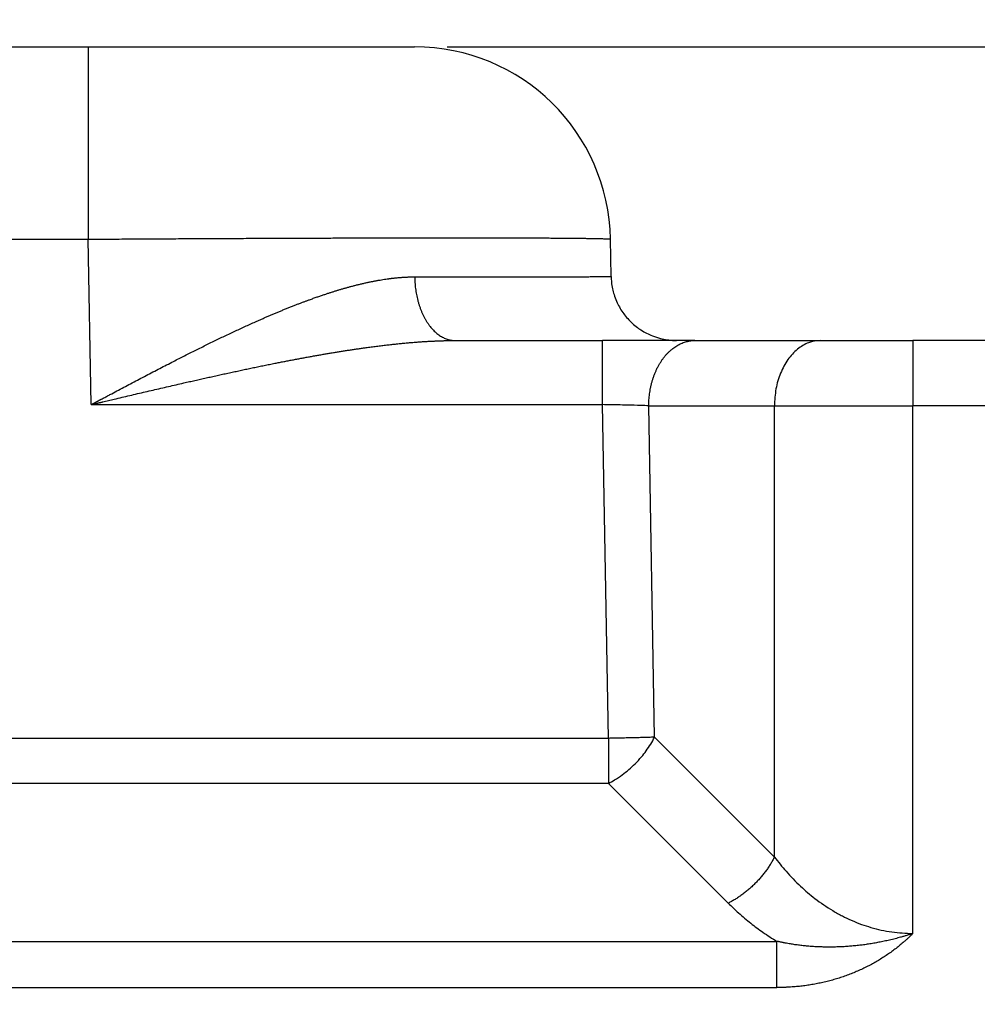
# Model space of a CAD drawing. Units: millimetres. Extents: x -617 to -320, y 0 to 210.
# Drawn here: x -375 to -361, y 142 to 157 of the extents above; entities that cross this region are included whole.
import ezdxf

# ---------------------------------------------------------------- set-up
doc = ezdxf.new("R2010")
doc.units = ezdxf.units.MM
doc.layers.add('1', color=7, linetype='Continuous')
doc.styles.add('CONVERTER_13', font='simplex.shx', dxfattribs={"width": 0.95})
doc.dimstyles.new('ME10_DIM_11', dxfattribs={"dimtxt": 3, "dimasz": 3, "dimexe": 1, "dimexo": 0.5, "dimgap": 2, "dimtad": 1, "dimdsep": 46, "dimtxsty": 'CONVERTER_13', "dimsah": 1, "dimcen": 0.09, "dimclrd": 2, "dimclre": 2, "dimclrt": 4, "dimadec": 0, "dimazin": 0, "dimtfac": 1, "dimtdec": 4, "dimtix": 1, "dimtmove": 0, "dimatfit": 3, "dimfxl": 1, "dimtolj": 1, "dimtzin": 0, "dimarcsym": 0})
doc.dimstyles.new('ME10_DIM_12', dxfattribs={"dimtxt": 3, "dimasz": 3, "dimexe": 1, "dimexo": 0.5, "dimgap": 2, "dimtad": 1, "dimdsep": 46, "dimtxsty": 'CONVERTER_13', "dimsah": 1, "dimcen": 0.09, "dimclrd": 2, "dimclre": 2, "dimclrt": 4, "dimadec": 0, "dimazin": 0, "dimtfac": 1, "dimtdec": 4, "dimtix": 1, "dimtmove": 0, "dimatfit": 3, "dimfxl": 1, "dimtolj": 1, "dimtzin": 0, "dimarcsym": 0})

# ---------------------------------------------------------------- blocks, each defined once
blk = doc.blocks.new('*D4')
at = {"layer": '1', "color": 2, "linetype": 'Continuous'}
for p, q in [((-368.8900975035572, 156.3000000000003), (-334, 156.3000000000003)), ((-335, 156.3000000000003), (-335, 131.0000000000003)), ((-367.3999999999996, 131.0000000000003), (-334, 131.0000000000003))]:
    blk.add_line(p, q, dxfattribs=at)
at = {"layer": '1', "color": 2}
for points in [[(-334.6050425072378, 153.3000000000003), (-335.3949574927622, 153.3000000000003), (-335, 156.3000000000003)], [(-335.3949574927622, 134.0000000000003), (-334.6050425072378, 134.0000000000003), (-335, 131.0000000000003)]]:
    blk.add_solid(points, dxfattribs=at)
at = {"layer": '1', "color": 4, "insert": (-337.3, 139.5250000000003), "char_height": 3, "attachment_point": 7, "rotation": 90, "line_spacing_factor": 0.60024009603842, "style": 'CONVERTER_13'}
blk.add_mtext('25,3', dxfattribs=at)
blk = doc.blocks.new('*D5')
at = {"layer": '1', "color": 2, "linetype": 'Continuous'}
for p, q in [((-537.4999999999998, 151.3000000000002), (-537.4999999999998, 167.3000000000002)), ((-344.9999999999996, 151.3000000000002), (-344.9999999999996, 167.3000000000002)), ((-537.4999999999998, 166.3000000000002), (-344.9999999999996, 166.3000000000002))]:
    blk.add_line(p, q, dxfattribs=at)
at = {"layer": '1', "color": 2}
for points in [[(-534.4999999999998, 166.6949574927624), (-534.4999999999998, 165.905042507238), (-537.4999999999998, 166.3000000000002)], [(-347.9999999999996, 165.905042507238), (-347.9999999999996, 166.6949574927624), (-344.9999999999996, 166.3000000000002)]]:
    blk.add_solid(points, dxfattribs=at)
at = {"layer": '1', "color": 4, "insert": (-446.2749999999997, 168.6000000000002), "char_height": 3, "attachment_point": 7, "rotation": 0.00013888888888888892, "line_spacing_factor": 0.60024009603842, "style": 'CONVERTER_13'}
blk.add_mtext('192,5', dxfattribs=at)

msp = doc.modelspace()

# ---------------------------------------------------------------- linework, layer by layer
at = {"color": 7, "linetype": 'Continuous'}
for p, q in [((-421.7499999999996, 156.3000000000002), (-374.3893359793392, 156.3000000000002)), ((-374.3893359793392, 156.3000000000002), (-369.3900975035572, 156.3000000000002)), ((-366.380608354074, 152.7825475935629), (-366.390554418088, 153.3523572193121)), ((-365.0958505360291, 151.8000000000002), (-365.3807606589176, 151.8000000000002)), ((-365.0958505360291, 151.8000000000002), (-363.1715728752538, 151.8000000000002)), ((-363.1715728752538, 151.8000000000002), (-361.7573593128805, 151.8000000000002)), ((-351.9999999999996, 151.8000000000002), (-361.7573593128805, 151.8000000000002))]:
    msp.add_line(p, q, dxfattribs=at)
at = {"color": 2, "linetype": 'Continuous'}
for p, q in [((-437.9370704543949, 153.3523572193121), (-374.3893359793392, 153.3523572193121)), ((-374.3450890512436, 150.8174524064376), (-374.3893359793392, 153.3523572193121)), ((-368.7657470125473, 151.8000000000002), (-366.5106733641774, 151.8000000000002)), ((-365.3807606589176, 151.8000000000002), (-366.5106733641774, 151.8000000000002)), ((-361.7573593128805, 151.8000000000002), (-361.7573593128805, 150.8000000000002)), ((-374.3450890512436, 150.8174524064376), (-366.5106733641774, 150.8174524064376)), ((-366.4214171042131, 145.7039646977763), (-366.5106733641774, 150.8174524064376)), ((-365.7143103230264, 145.7214171042136), (-365.8029573172157, 150.8000000000002)), ((-365.8029573172157, 150.8000000000002), (-363.87867965644, 150.8000000000002)), ((-363.87867965644, 150.8000000000002), (-361.7573593128805, 150.8000000000002)), ((-363.87867965644, 143.8857864376271), (-363.87867965644, 150.8000000000002)), ((-361.7573593128805, 142.7142135975124), (-361.7573593128805, 150.8000000000002)), ((-351.9999999999996, 150.8000000000002), (-361.7573593128805, 150.8000000000002)), ((-366.4214171042131, 145.7039646977763), (-430.3530885001032, 145.7039646977832)), ((-365.7143103230264, 145.7214171042136), (-363.87867965644, 143.8857864376271)), ((-366.4214171042131, 145.0143103230269), (-430.3530886831863, 145.0143103230269)), ((-366.4214171042131, 145.0143103230269), (-364.5857864376267, 143.1786796564406)), ((-432.305728040034, 142.5928932188137), (-363.8413809397416, 142.5928932188137)), ((-432.305728040034, 141.8857864376271), (-363.8413809397416, 141.8857864376271))]:
    msp.add_line(p, q, dxfattribs=at)
at = {"color": 7, "linetype": 'Continuous'}
for centre, radius, start, end in [((-369.3900975035572, 153.3000000000002), 2.999999999999983, 1.00000000000069, 90), ((-365.3807606589176, 152.800000000007), 1.000000000000132, 181.0000000003909, 181.3031977413766)]:
    msp.add_arc(centre, radius, start, end, dxfattribs=at)
at = {"color": 2, "linetype": 'Continuous'}
for points, knots in [([(-374.3893359793392, 156.3000000000002), (-374.3893359793393, 156.2655958749214), (-374.3893359793395, 156.1967876247635), (-374.3893359793395, 156.0360344629045), (-374.38933597934, 155.7836890371379), (-374.3893359793401, 155.4108118729404), (-374.3893359793402, 154.9522907833785), (-374.3893359793398, 154.441645128637), (-374.3893359793396, 153.9007829494296), (-374.3893359793393, 153.5375096072878), (-374.3893359793392, 153.3523572193121)], [0, 0, 0, 0, 0.1032123752366942, 0.2064247504733601, 0.4822594855769751, 0.860248652536626, 1.325056243065887, 1.857822754262628, 2.392185616761026, 2.947642780688113, 2.947642780688113, 2.947642780688113, 2.947642780688113]), ([(-374.3893359793392, 153.3523572193121), (-374.2750240361902, 153.3531021268599), (-374.0466149213433, 153.3545905566153), (-373.7088078956652, 153.3566293689201), (-373.3765827910821, 153.3585784333048), (-373.0505289781419, 153.3603926619487), (-372.7268878337547, 153.3621061886125), (-372.4060709708619, 153.363713767563), (-372.0884900271199, 153.3652141089624), (-371.7893264675706, 153.3665394479102), (-371.508771107478, 153.3677035774487), (-371.2469568644733, 153.3687203799065), (-370.9891888589019, 153.369651035008), (-370.7357050600892, 153.3704947544117), (-370.4867434373795, 153.3712507527398), (-370.2425419601469, 153.371918244072), (-370.013039102107, 153.3724729997321), (-369.7981631602682, 153.3729256640719), (-369.5978082653482, 153.3732872600609), (-369.4021338556316, 153.3735786789537), (-369.2112754205497, 153.3737997942381), (-369.0253684495427, 153.373950481162), (-368.84454843198, 153.3740306166005), (-368.6689508572655, 153.3740400774537), (-368.5047640265655, 153.3739809290144), (-368.3518029650565, 153.3738618052291), (-368.2098616627997, 153.3736919169878), (-368.0726602809328, 153.3734665233923), (-367.9402712270754, 153.373185828422), (-367.8127669087765, 153.3728500395733), (-367.6902197334642, 153.3724593667372), (-367.5727021083421, 153.3720140246441), (-367.4602864405779, 153.3715142289606), (-367.3563837979002, 153.3709774620745), (-367.260770007569, 153.3704111040595), (-367.1732077376148, 153.3698235656255), (-367.0901079289333, 153.3691937719373), (-367.0115035682071, 153.3685221030447), (-366.9374276412057, 153.3678089526224), (-366.8679131330657, 153.3670547278538), (-366.8029930253981, 153.3662598610343), (-366.7427003032622, 153.3654248005476), (-366.6870679273599, 153.364550082465), (-366.6366321209566, 153.3636451870202), (-366.5913370988047, 153.3627138713265), (-366.5511200625126, 153.3617597026862), (-366.5154053206239, 153.360775982946), (-366.4842078967624, 153.3597510233185), (-366.4575223957432, 153.3587261467746), (-366.4354022606865, 153.3575913504041), (-366.4173248565019, 153.356641918678), (-366.4039894502984, 153.355065998252), (-366.3950129849945, 153.3547421820892), (-366.3914997985553, 153.3528629138196), (-366.390554418088, 153.3523572193121)], [0, 0, 0, 0, 0.3429431057721154, 0.6852418837940579, 1.013439508035046, 1.339635567278967, 1.663418448319441, 1.984376538415096, 2.302098225501746, 2.616171898422971, 2.881876010474928, 3.143771541990492, 3.401620541253743, 3.655185057377898, 3.904227140474715, 4.148508841848324, 4.387792214220869, 4.592737713710301, 4.793138088576241, 4.988857868303185, 5.179761583695434, 5.365713767101671, 5.546578952679556, 5.722221676714699, 5.892506478000636, 6.039139461329218, 6.181104988056946, 6.31833067651983, 6.450744147782791, 6.578273026149247, 6.700844939788925, 6.818387521520178, 6.930828409794346, 7.038095249949277, 7.130099578531735, 7.217674786403424, 7.300787943401529, 7.379406129347297, 7.453496436648208, 7.523025973800094, 7.587961870193407, 7.648271282849201, 7.703921406099782, 7.754879485902281, 7.799602991411441, 7.839834740825161, 7.87556515666941, 7.906784879918347, 7.933484919057391, 7.955656952285819, 7.973294020164657, 7.987622966179508, 7.99630185840295, 7.999497124544534, 7.999497124544534, 7.999497124544534, 7.999497124544534]), ([(-374.3450890512436, 150.8174524064376), (-374.3449738611911, 150.8175136533598), (-374.344529939315, 150.8177496613527), (-374.3435519311627, 150.8182709709792), (-374.3419563073358, 150.8191209836309), (-374.3397662048602, 150.8202880984984), (-374.3370043050375, 150.8217598571237), (-374.3336934908799, 150.823524180559), (-374.3298565650953, 150.8255688389153), (-374.3255163590088, 150.8278816557243), (-374.3206956945385, 150.830450436049), (-374.3154173963989, 150.8332629899461), (-374.3097042873051, 150.8363071244628), (-374.3035791903268, 150.8395706483811), (-374.2970649287046, 150.8430413711619), (-374.2901843258646, 150.846707102175), (-374.282960205324, 150.8505556505773), (-374.2754153906152, 150.8545748254203), (-374.2675727052585, 150.8587524357033), (-374.2594549727605, 150.8630762904042), (-374.2510850166187, 150.8675341984911), (-374.242485660323, 150.8721139689264), (-374.2336797273626, 150.876803410677), (-374.2246900412158, 150.8815903326932), (-374.2155394253983, 150.8864625439985), (-374.2062507032848, 150.8914078533541), (-374.1968466987911, 150.8964140705424), (-374.1731365073873, 150.9090349121458), (-374.1350309876265, 150.9293115011066), (-374.0824628259223, 150.957264726898), (-374.0121824463438, 150.9946062199451), (-373.9244019757182, 151.0411807867942), (-373.8192926330424, 151.0968193983728), (-373.7140538908685, 151.1523694109232), (-373.6086915437676, 151.2077995111177), (-373.5032126445807, 151.2630770324679), (-373.3980267066221, 151.3179599158278), (-373.2931477867382, 151.3724141758982), (-373.1885899349463, 151.4264058089339), (-373.0903091283195, 151.4768510212246), (-372.9983038581529, 151.5237904534304), (-372.9125728303246, 151.5672720411348), (-372.8271377336238, 151.6103309299699), (-372.7420098381055, 151.6529464414159), (-372.6572004199074, 151.6950979066726), (-372.5727207532421, 151.7367646546635), (-372.4885821124896, 151.7779260152408), (-372.4047957716194, 151.8185613183594), (-372.321373004259, 151.8586498942857), (-372.2383250838001, 151.8981710736661), (-372.1556632827052, 151.9371041871345), (-372.0733988749286, 151.9754285668834), (-371.9915431267537, 152.0131235409094), (-371.9101073304205, 152.0501684543271), (-371.8400670735504, 152.081619165335), (-371.7811060543988, 152.1078077776735), (-371.7329032192292, 152.1290381959677), (-371.6840970955882, 152.1503444398737), (-371.6347237815728, 152.1716981523389), (-371.5848193732881, 152.1930709603425), (-371.5344199670996, 152.2144344956139), (-371.4835616586311, 152.2357603888055), (-371.43228054439, 152.2570202721359), (-371.3806127160966, 152.2781857750219), (-371.3285942817253, 152.2992285393516), (-371.2850202212737, 152.3166235470842), (-371.2502357703586, 152.3303657002629), (-371.2245638618485, 152.3404366700329), (-371.1995064432687, 152.3501977321963), (-371.1750640419571, 152.3596526974264), (-371.1512371842742, 152.3688053677707), (-371.1280263968097, 152.3776595474281), (-371.1054322060596, 152.3862190399645), (-371.0834551385282, 152.3944876489988), (-371.0620957206179, 152.402469178084), (-371.0413544789322, 152.410167430467), (-371.0212319391895, 152.4175862100359), (-370.9979275330691, 152.4261214736622), (-370.9714529896669, 152.4357362061185), (-370.941816111951, 152.4463873106217), (-370.9128424813731, 152.456690869159), (-370.8845279538785, 152.4666538032651), (-370.8568683832957, 152.4762830346485), (-370.8298596240472, 152.4855854848197), (-370.8034975301607, 152.4945680755665), (-370.7777779565535, 152.5032377274397), (-370.7526967549828, 152.5116013651029), (-370.7214584201053, 152.5219062257179), (-370.6836845778678, 152.5341769230556), (-370.6389969887063, 152.5483932082217), (-370.5938679170497, 152.5624342897015), (-370.5483234899323, 152.576273400886), (-370.5023898434406, 152.5898837618477), (-370.4643195151136, 152.6008656099504), (-370.4340704106669, 152.6094104739491), (-370.4115856509612, 152.6156731850049), (-370.3885289303678, 152.6220002218078), (-370.3649227963144, 152.6283768164523), (-370.3407898018657, 152.6347882021437), (-370.3161524982073, 152.6412196116762), (-370.2910334366541, 152.6476562776842), (-370.2654551683648, 152.65408343358), (-370.2394402433412, 152.6604863097352), (-370.2130112147543, 152.6668501483891), (-370.1866951190475, 152.6730414555104), (-370.1608374468674, 152.6789813726778), (-370.1357765568458, 152.6846015547609), (-370.1113362981316, 152.6899501400396), (-370.0875159752821, 152.6950350075031), (-370.0643148905112, 152.6998640247868), (-370.0417323466358, 152.7044450623372), (-370.0197676461998, 152.7087859895949), (-369.9984200921035, 152.7128946764821), (-369.9776889859746, 152.716778991093), (-369.9575736337869, 152.720446807016), (-369.9380733258672, 152.7239059773231), (-369.9105398610354, 152.7286564165884), (-369.8747885701985, 152.7345350958755), (-369.8306225987743, 152.7412771800295), (-369.7963275381347, 152.7460953211638), (-369.7720634310526, 152.7493010272883), (-369.7579741850357, 152.7511041982972), (-369.7443908278784, 152.7527878257887), (-369.7313225731704, 152.7543562324527), (-369.7187786418917, 152.7558137431693), (-369.7067682530973, 152.7571646815298), (-369.6953006264205, 152.7584133713856), (-369.6843849808578, 152.7595641333995), (-369.674030536999, 152.760621295509), (-369.6642465097045, 152.7615891559101), (-369.6494403392977, 152.7630094737538), (-369.6296202625448, 152.7648018972573), (-369.6047884341901, 152.766844842398), (-369.5805599536305, 152.7686414330356), (-369.5569342428494, 152.7702023835767), (-369.5339107133635, 152.7715384846928), (-369.5114887793629, 152.7726604791038), (-369.4896678542559, 152.7735792226958), (-369.4684473517124, 152.7743051806733), (-369.4478266843848, 152.7748502108392), (-369.4278052684461, 152.7752211960403), (-369.408382513105, 152.7754427654089), (-369.3956334215412, 152.7754654285909), (-369.3893587236921, 152.7754765736329)], [0, 0, 0, 0, 0.0003913813915107, 0.0015082763269993, 0.0033248111966572, 0.0058151102645306, 0.0089532982744718, 0.0127135000099848, 0.017069840281656, 0.0219964438145331, 0.0274674348789074, 0.0334569371767816, 0.0399390750605727, 0.0468879738578036, 0.0542777587791584, 0.0620825546848224, 0.0702764862863512, 0.0788336782577621, 0.0877282552708888, 0.0969343420026029, 0.1064260631358802, 0.116177543359351, 0.1261629073663221, 0.1363562798543681, 0.1467317855247615, 0.1572635490829791, 0.167925695238491, 0.1786923487044232, 0.2378435054797327, 0.2974190768018123, 0.3573068749716823, 0.4765974961499434, 0.5955321230407594, 0.7140877790525384, 0.8335973601850476, 0.9526922945220913, 1.071344690843709, 1.189526789903551, 1.30721098134654, 1.42436982131766, 1.520939337703174, 1.617072814932845, 1.712751425525958, 1.807956452794699, 1.902669299491589, 1.996871496910165, 2.090544714479519, 2.183670769894706, 2.27623163982885, 2.368209471276504, 2.459586593582207, 2.550345531212543, 2.640469017333908, 2.729940008263448, 2.818741698869845, 2.870800490030787, 2.923486136002183, 2.976754700872717, 3.030562342697651, 3.084865319902864, 3.139619998175925, 3.194782857897302, 3.250310502170005, 3.306159665508926, 3.36228722326492, 3.418650201856553, 3.446912664291573, 3.474488929081429, 3.50138005293442, 3.527587077530113, 3.553111029512798, 3.577952920490846, 3.602113747041537, 3.625594490724373, 3.64839611810077, 3.670519580765983, 3.691965815390692, 3.712735743776928, 3.744974313849454, 3.776464764215287, 3.807213689565714, 3.837227658076239, 3.866513210983872, 3.895076862170657, 3.922925097757632, 3.950064375711007, 3.976501125464503, 4.002241747560265, 4.048746620865061, 4.095651107780638, 4.14292401093413, 4.190534426428063, 4.238451763049552, 4.286645762801067, 4.309401052640259, 4.332750099910625, 4.356667543117896, 4.381128090304801, 4.406106523333506, 4.431577702441578, 4.457516571105202, 4.483898161239884, 4.510697598771044, 4.537890109615876, 4.565451026108153, 4.591800988675869, 4.617483197151863, 4.642500742607429, 4.666856652578431, 4.690553890697508, 4.713595356355637, 4.735983884399047, 4.757722244864623, 4.778813142761607, 4.799259217904107, 4.819063044805684, 4.83822713264427, 4.883079793232927, 4.92775466186295, 4.972257092628094, 4.986972479730299, 5.001179390998042, 5.014869459625642, 5.028034278386691, 5.040665400815274, 5.052754342368234, 5.064292581578091, 5.075271561205637, 5.085682689400272, 5.095517340893505, 5.104766858244165, 5.130305063962978, 5.155219492845734, 5.179513241294666, 5.203189268140353, 5.226250393861736, 5.248699299879273, 5.270538527927226, 5.291770479522602, 5.312397415595543, 5.332421456848132, 5.351844577441043, 5.370668611994144, 5.370668611994144, 5.370668611994144, 5.370668611994144]), ([(-369.3893587236921, 152.7754765736329), (-369.3732912342434, 152.7754696227059), (-369.3403311855447, 152.7754553491853), (-369.2896950507028, 152.7754352293663), (-369.2367083373166, 152.775415683416), (-369.1814956772253, 152.7753971629071), (-369.1241817028111, 152.7753799428357), (-369.064891046434, 152.7753643487071), (-369.0037483404603, 152.7753506917152), (-368.9408782172537, 152.7753392871176), (-368.8764053091791, 152.7753304490369), (-368.8104542486003, 152.7753244919109), (-368.7431496678815, 152.775321730078), (-368.6746161993865, 152.7753224778853), (-368.6049784754786, 152.7753270496506), (-368.534361128521, 152.7753357596659), (-368.4628887908765, 152.7753489221882), (-368.3906860949077, 152.7753668514351), (-368.3178776729758, 152.7753898615759), (-368.2445881574428, 152.7754182667258), (-368.1709421806689, 152.7754523809355), (-368.0970643750142, 152.7754925181823), (-368.0230793728375, 152.775538992358), (-367.9491118064965, 152.7755921172553), (-367.8752863083474, 152.7756522065523), (-367.8017275107452, 152.7757195737933), (-367.7285600460423, 152.7757945323663), (-367.655908546589, 152.7758773954779), (-367.5838976447327, 152.775968476113), (-367.5126519728169, 152.7760680870221), (-367.4422961631805, 152.7761765405769), (-367.3729548481577, 152.776294149058), (-367.3047526600694, 152.7764212233146), (-367.2378142312514, 152.7765580772691), (-367.1775837656832, 152.7766930870322), (-367.1234957711407, 152.7768245629136), (-367.075022931198, 152.7769509514689), (-367.0263565463732, 152.7770873660635), (-366.9777357798819, 152.7772342271504), (-366.9293997949071, 152.7773919510861), (-366.8815877545911, 152.7775609528411), (-366.8345388220148, 152.7777416444567), (-366.7884921601776, 152.7779344344419), (-366.7436869319477, 152.7781397260967), (-366.7003623000354, 152.7783579167569), (-366.6587574267798, 152.7785893910092), (-366.6191114743912, 152.7788345302747), (-366.5846484199689, 152.7790730038527), (-366.5554878007857, 152.7792976208274), (-366.5316349095057, 152.7794994271852), (-366.5099960884118, 152.7797010266332), (-366.4904678344697, 152.7799019934087), (-366.4729466529121, 152.7801019338847), (-366.457329022005, 152.7803003346924), (-366.4435115033369, 152.7804970502055), (-366.4304454186891, 152.7807058850267), (-366.4182139815351, 152.780933669405), (-366.4069322365455, 152.781176455606), (-366.3977045394604, 152.7814469781657), (-366.3905126848579, 152.7816529958461), (-366.3854038451228, 152.7820089847202), (-366.3822766160325, 152.7820531577303), (-366.3809477670309, 152.7824470041578), (-366.380608354074, 152.7825475935629)], [0, 0, 0, 0, 0.0482024728537187, 0.0988801553617838, 0.1519084164858113, 0.2071626238054547, 0.2645181449205024, 0.323850347452094, 0.3850345990444155, 0.4479462673668986, 0.5124607201163307, 0.5784533250189633, 0.6457994498341875, 0.7143744623562917, 0.7840537304190071, 0.8547126218981163, 0.9262265047166759, 0.9984707468491703, 1.071320716326668, 1.144651781243646, 1.21833930976381, 1.292258670128804, 1.366285230666381, 1.440294359801038, 1.514161426066371, 1.587761798117177, 1.660970844746557, 1.733663934904424, 1.805716437718647, 1.877003722520442, 1.947401158875956, 2.016784116621231, 2.08502796590692, 2.152008077249868, 2.21759982159812, 2.265719815203025, 2.314272539536379, 2.363018834901033, 2.41171954221208, 2.460135503130492, 2.508027560233948, 2.555156557238993, 2.60128333929534, 2.646168753381548, 2.689573648847295, 2.731258878171348, 2.77098529805055, 2.808513771006804, 2.834650504422313, 2.858469743718962, 2.880074997800497, 2.89956977705716, 2.917057593780682, 2.932641962733598, 2.946426401947584, 2.958514433869977, 2.971844863021564, 2.983128281117112, 2.992363580989434, 2.99954985818814, 3.004686734930284, 3.007775759296095, 3.008835401583635, 3.008835401583635, 3.008835401583635, 3.008835401583635]), ([(-369.3893587236921, 152.7754765736329), (-369.389017862869, 152.7608128069822), (-369.3883309540907, 152.7312625771998), (-369.3857274356263, 152.6866897756749), (-369.3818990974393, 152.6416280828482), (-369.3766861022343, 152.5962152370236), (-369.370073997748, 152.5505985219876), (-369.3620229962758, 152.5049348393622), (-369.3525056842147, 152.4593910546126), (-369.3415091009604, 152.4141397228176), (-369.3290228968444, 152.369361070934), (-369.3150567223548, 152.3252364047917), (-369.2996217865118, 152.281951611979), (-369.2827515115755, 152.2396881361612), (-369.264479954094, 152.1986285491188), (-369.2448642789219, 152.1589449316982), (-369.2239608828766, 152.120807087464), (-369.2018488288799, 152.0843683121365), (-369.1786046166976, 152.0497766939798), (-369.1543256056028, 152.0171584397611), (-369.1291046337998, 151.9866324501035), (-369.1030523581509, 151.9582915843734), (-369.0762730833176, 151.9322203247907), (-369.0488849433289, 151.9084745960519), (-369.0209982821359, 151.887101880158), (-368.9927327288705, 151.8681204645223), (-368.9641992271331, 151.8515408359974), (-368.9355133325533, 151.8373458183545), (-368.9067815335236, 151.8255103689938), (-368.8781105239431, 151.8159892617725), (-368.8495978951483, 151.8087141006594), (-368.8213376708327, 151.8036608032092), (-368.7934149089927, 151.8005660446958), (-368.7749079617598, 151.8001874152979), (-368.7657470125473, 151.8000000000002)], [0, 0, 0, 0, 0.0440004213413873, 0.0886690716218834, 0.1339198643571742, 0.1796578718102216, 0.2257809841209459, 0.2721797526659162, 0.3187393625304531, 0.3653400657317994, 0.4118593814031826, 0.4581731427500974, 0.504157778264823, 0.5496919150449402, 0.5946585453737415, 0.6389470422892829, 0.6824549876473095, 0.725090379034953, 0.7667728954355739, 0.8074360221289625, 0.8470275588092471, 0.8855113706012562, 0.9228669953953146, 0.9590907503988053, 0.9941943662537767, 1.02820524827322, 1.061164161871719, 1.093124582312481, 1.124149597698877, 1.154310490828237, 1.183683212673578, 1.212346584704836, 1.240378859914309, 1.267856100277203, 1.267856100277203, 1.267856100277203, 1.267856100277203]), ([(-374.3450890512436, 150.8174524064376), (-374.3450223141599, 150.817468208263), (-374.344762818344, 150.8175296265188), (-374.3441878360626, 150.8176662810982), (-374.3432443171117, 150.8178903037224), (-374.3419418189241, 150.8181997415569), (-374.3402897930322, 150.8185921945893), (-374.338297738336, 150.8190654627678), (-374.3359751347665, 150.8196172660067), (-374.3333314690236, 150.8202453527819), (-374.3303762254438, 150.8209474616075), (-374.3271188891182, 150.821721334187), (-374.3235689448825, 150.8225647111575), (-374.319735877642, 150.8234753334641), (-374.3156291722714, 150.824450941946), (-374.3112583136456, 150.8254892774714), (-374.3066327866289, 150.8265880809081), (-374.3017620760806, 150.8277450931441), (-374.2966556668636, 150.8289580551032), (-374.2913230438856, 150.8302247077679), (-374.2857736921903, 150.831542792195), (-374.2800170970252, 150.8329100494389), (-374.2740627436269, 150.8343242201355), (-374.2679201168636, 150.8357830442196), (-374.2615987013256, 150.8372842618847), (-374.2551079815943, 150.8388256140488), (-374.2484574423759, 150.840404841818), (-374.2416565685105, 150.8420196862256), (-374.2347148449023, 150.8436678882199), (-374.2276417564718, 150.8453471886954), (-374.2204467881379, 150.8470553285183), (-374.2131394248132, 150.8487900485381), (-374.2057291514057, 150.8505490895982), (-374.1982254528172, 150.8523301925303), (-374.1906378139519, 150.8541310981874), (-374.1829757196915, 150.8559495473331), (-374.1752486549939, 150.8577832810617), (-374.1553848853678, 150.8624968487623), (-374.1233248518996, 150.8701025322709), (-374.0790194593743, 150.8806078559011), (-374.0345127268976, 150.8911548119269), (-373.9652317478946, 150.9075619931328), (-373.8713341368424, 150.929769744548), (-373.7529635529671, 150.957698959448), (-373.6344471789307, 150.985582531759), (-373.515795654123, 151.0134038418411), (-373.3970209467714, 151.0411456243592), (-373.2785684361363, 151.068690137285), (-373.1604551609316, 151.0960200876448), (-373.0426981589529, 151.1231181731341), (-372.9358202477107, 151.1475641511404), (-372.8397892003653, 151.1694032324699), (-372.7545698353658, 151.1886835638387), (-372.6696051196033, 151.2078008823344), (-372.5849039020663, 151.2267480467199), (-372.5004750332458, 151.2455179203444), (-372.4163273632006, 151.2641033653738), (-372.3324697420694, 151.2824972443312), (-372.2489110199332, 151.3006924196882), (-372.1656600468475, 151.3186817539757), (-372.0827256728325, 151.3364581097573), (-372.0001167478695, 151.3540143496399), (-371.9178421219057, 151.3713433362639), (-371.8359106448252, 151.3884379323477), (-371.7543311665393, 151.4052910005298), (-371.6731125366384, 151.4218954039672), (-371.5922636056634, 151.4382440041233), (-371.5161749027158, 151.4534537905634), (-371.4448267663385, 151.4675583709264), (-371.378197793949, 151.4805919007745), (-371.3118751883626, 151.4934237529822), (-371.245863341765, 151.5060500760226), (-371.1801666472848, 151.5184670194357), (-371.1147894977645, 151.5306707325029), (-371.0497362860868, 151.5426573646), (-370.985011405085, 151.5544230651046), (-370.920619247565, 151.5659639834212), (-370.8565642062954, 151.5772762689753), (-370.7928506740095, 151.5883560712151), (-370.7294830433999, 151.5991995396126), (-370.6664657071181, 151.6098028236638), (-370.6038030577706, 151.6201620728887), (-370.5414994879181, 151.6302734368311), (-370.479559390065, 151.6401330650663), (-370.417987156684, 151.6497371071708), (-370.3567871801113, 151.6590817128388), (-370.2959638529142, 151.6681630314494), (-370.2355215665195, 151.6769772136697), (-370.1754647162576, 151.6855204055334), (-370.1218558705442, 151.6929492563621), (-370.0746972623852, 151.6993332099981), (-370.0339872470166, 151.7047358044315), (-369.9936525778817, 151.709979645553), (-369.9536903894358, 151.7150655695837), (-369.9140978182845, 151.7199944151524), (-369.8748720004652, 151.7247670202464), (-369.8360100721659, 151.7293842230162), (-369.7975091695349, 151.7338468615635), (-369.7593664287315, 151.7381557739965), (-369.721578985913, 151.7423117984149), (-369.6841439772379, 151.7463157729163), (-369.6470585388645, 151.750168535583), (-369.6103198069576, 151.7538709245292), (-369.5739249176612, 151.7574237777253), (-369.5378710072012, 151.7608279336434), (-369.5021552115106, 151.7640842288855), (-369.466774667606, 151.7671935069031), (-369.432511530611, 151.7700902177487), (-369.3991492657182, 151.7728017340713), (-369.3664775500043, 151.7753518399534), (-369.3335064059431, 151.7778155947799), (-369.300252075735, 151.7801863010213), (-369.2667308014412, 151.7824572546161), (-369.2329588249831, 151.7846217539255), (-369.1989523884018, 151.7866730943624), (-369.1647277327702, 151.7886045809684), (-369.1303011022703, 151.7904094831602), (-369.1010260906771, 151.7918234185926), (-369.0770891669769, 151.7929009293698), (-369.058670747784, 151.7936871802068), (-369.040605719111, 151.7944166690775), (-369.0228950999722, 151.7950912710162), (-369.0055399114678, 151.795712879583), (-368.9885411741562, 151.7962833835035), (-368.9718999087362, 151.7968046727425), (-368.9556171358711, 151.7972786369236), (-368.9396938762333, 151.7977071657378), (-368.9241311504928, 151.7980921488325), (-368.9089299793206, 151.7984354758454), (-368.8940913833878, 151.7987390363631), (-368.8796163833638, 151.7990047200326), (-368.8655059999182, 151.7992344161502), (-368.8517612537169, 151.7994300151167), (-368.8383831654197, 151.7995934031943), (-368.8253727556654, 151.799726481267), (-368.8127310450189, 151.7998310976586), (-368.8004590533749, 151.7999092881511), (-368.7885578037192, 151.7999624190789), (-368.777028316259, 151.799994234421), (-368.7694660233009, 151.7999981062109), (-368.7657470125473, 151.8000000000002)], [0, 0, 0, 0, 0.0002057469868819, 0.0007999953062213, 0.0017729949614507, 0.0031149956697655, 0.0048162472037267, 0.0068669993359872, 0.0092575018399073, 0.0119780044897879, 0.015018757061081, 0.0183700093310143, 0.0220220110790496, 0.0259650120881171, 0.0301892621458367, 0.034685011047083, 0.0394425085958495, 0.0444520046085696, 0.0497037489116078, 0.0551879913209679, 0.0608949815645909, 0.066814969123883, 0.07293820321797, 0.0792549333167287, 0.0857554094922328, 0.0924298819530627, 0.0992686006998075, 0.106261815568259, 0.1133997763288777, 0.1206727327347724, 0.1280709345385807, 0.135584631496348, 0.1432040733677678, 0.1509195099165401, 0.158721190908406, 0.1665993661114616, 0.174544285295787, 0.1825461982319984, 0.2278454564205242, 0.2733938147119963, 0.3191476865032784, 0.3650634855358485, 0.4869855904305557, 0.6086118524966323, 0.7299260768730589, 0.8522424854852301, 0.9742207385129266, 1.095840412000072, 1.21708112109585, 1.337922524854857, 1.458344331186315, 1.545995047395411, 1.633371565041167, 1.720463791733756, 1.807261654043136, 1.893755098718566, 1.979934093951172, 2.065788630684684, 2.151308723976452, 2.236484414413665, 2.321305769585957, 2.405762885621378, 2.489845888787195, 2.57354493716197, 2.656850222382487, 2.739751971470754, 2.822240448746647, 2.904305957832428, 2.972533754848327, 3.040427071729983, 3.107981136675824, 3.175191200381903, 3.242052537020624, 3.308560445263511, 3.374710249345661, 3.440497300179211, 3.505916976515345, 3.570964686157947, 3.63563586723408, 3.699925989521235, 3.763830555836777, 3.827345103493208, 3.890465205820683, 3.953186473764473, 4.015504557557306, 4.077415148475897, 4.138913980681676, 4.199996833153776, 4.260659531719814, 4.320897951187898, 4.362359823743559, 4.403425634958488, 4.444098619214053, 4.484382015550946, 4.524279067732673, 4.563793024308453, 4.602927138674393, 4.641684669134873, 4.680068878961872, 4.718083036453025, 4.755730414988343, 4.793014293085961, 4.829937954455278, 4.866504688047784, 4.902717788106387, 4.93858055421281, 4.974096291330627, 5.009268309847343, 5.041736462339232, 5.074512945823727, 5.107581392227077, 5.140925477981294, 5.174528926301297, 5.208375509593565, 5.242449052006781, 5.276733432139315, 5.311212585909984, 5.345870509608616, 5.364660563489129, 5.383096020043498, 5.401176038630214, 5.418899770923876, 5.436266360959046, 5.45327494517309, 5.46992465245064, 5.486214604168742, 5.502143914243023, 5.517711689174702, 5.532917028099042, 5.547759022835854, 5.562236757940203, 5.576349310757927, 5.590095751481618, 5.603475143211563, 5.616486542026268, 5.629128997073932, 5.641401550779847, 5.653303240504481, 5.664833085752154, 5.675990116605364, 5.675990116605364, 5.675990116605364, 5.675990116605364]), ([(-366.5106733641774, 150.8174524064376), (-366.5106733641774, 150.8791698690961), (-366.5106733641771, 151.0002609831432), (-366.5106733641767, 151.1805483762124), (-366.5106733641762, 151.3507635944594), (-366.5106733641763, 151.5036039576467), (-366.5106733641766, 151.6278963457126), (-366.5106733641769, 151.7120114876349), (-366.5106733641773, 151.7655958749213), (-366.5106733641774, 151.7885319583072), (-366.5106733641774, 151.8000000000002)], [0, 0, 0, 0, 0.1851523879755064, 0.3632733421415537, 0.5408621792070676, 0.6957980427168025, 0.8217944317033812, 0.9137393434047851, 0.9481434684836927, 0.9825475935626002, 0.9825475935626002, 0.9825475935626002, 0.9825475935626002]), ([(-365.8029573172157, 150.8000000000002), (-365.8028217839984, 150.8148625628322), (-365.8025484560374, 150.8448342398366), (-365.8003122625389, 150.8900907326709), (-365.7966573774422, 150.9359117066408), (-365.7913929406953, 150.9821577774593), (-365.7844977746093, 151.0286765765556), (-365.7759210474321, 151.0753057690586), (-365.7656265068075, 151.1218715145226), (-365.7535950160596, 151.1681936754334), (-365.7398107447411, 151.2140829653748), (-365.7242816624995, 151.2593488676546), (-365.7070180239834, 151.3037947967929), (-365.6880565539468, 151.3472291364564), (-365.6674354591144, 151.3894576606622), (-365.6452202595295, 151.4302981096004), (-365.6214771715819, 151.4695684783008), (-365.6004050188225, 151.5009832561559), (-365.58285497529, 151.5251733439938), (-365.569425981641, 151.5427488159505), (-365.5556888724693, 151.5598157005068), (-365.5416585499705, 151.5763586410997), (-365.5273496379183, 151.5923625210971), (-365.5127781297473, 151.6078141005219), (-365.4979593566402, 151.6227007340712), (-365.4780123943672, 151.6416693358813), (-365.4525589636238, 151.6639329363896), (-365.4211133405639, 151.688404251676), (-365.3890781758506, 151.7104234479786), (-365.3565963300782, 151.7299714598184), (-365.3238007431563, 151.7470375623571), (-365.290828531806, 151.7616412182355), (-365.2578066061532, 151.7738097143427), (-365.2248607808325, 151.7835924557008), (-365.1921063165175, 151.7910621368403), (-365.1596532545642, 151.7962470954813), (-365.1276010753526, 151.7994199385852), (-365.1063651533204, 151.7998079093406), (-365.0958505360291, 151.8000000000002)], [0, 0, 0, 0, 0.044585862606606, 0.0899113496057047, 0.1358998442394532, 0.1824659819039513, 0.2295173184350393, 0.2769539703207055, 0.3246706030197647, 0.3725566372983824, 0.4204984684766625, 0.4683802669624841, 0.5160862753549339, 0.563502147348867, 0.6105171147696976, 0.6570257190244254, 0.7029296077859881, 0.7481394357308804, 0.770460600230216, 0.7925795380234194, 0.814488200914295, 0.8361793599199141, 0.8576465849644265, 0.8788843114943445, 0.8998878021537282, 0.9206532076557669, 0.9614544126699865, 1.001278254222981, 1.040123825697172, 1.078003054422027, 1.114938432790774, 1.150962563933712, 1.186115354589613, 1.220443141838544, 1.253995712837207, 1.28682533814143, 1.318984008059945, 1.350522715324876, 1.350522715324876, 1.350522715324876, 1.350522715324876]), ([(-363.1715728752538, 151.8000000000002), (-363.2339220824668, 151.7930200325436), (-363.3624684327449, 151.7786293087881), (-363.5365858090592, 151.6688690437326), (-363.6830923766273, 151.5072697854157), (-363.7933205382888, 151.298168092344), (-363.8651174393225, 151.0574717046886), (-363.874108362506, 150.8867837473037), (-363.87867965644, 150.8000000000002)], [0, 0, 0, 0, 0.1861577191731804, 0.3838043330279575, 0.5999102271471957, 0.8355386088700549, 1.086851775656278, 1.346789840682312, 1.346789840682312, 1.346789840682312, 1.346789840682312]), ([(-365.8029573172157, 150.8000000000002), (-365.8437664410116, 150.8013517452096), (-365.9521932647504, 150.8049432141728), (-366.111666066849, 150.8091411747678), (-366.306761690015, 150.813676112833), (-366.4342335410759, 150.8160368025167), (-366.5106733641774, 150.8174524064376)], [0, 0, 0, 0, 0.1224943002508113, 0.3254582945123848, 0.4785803278931148, 0.7079386651810398, 0.7079386651810398, 0.7079386651810398, 0.7079386651810398]), ([(-366.0387216001891, 145.7119716319656), (-366.0668252937234, 145.7112931831701), (-366.1293558132088, 145.7097836554875), (-366.2270480356982, 145.7076605711637), (-366.3265095271365, 145.7056635694086), (-366.3915437450905, 145.704499434076), (-366.4214171042131, 145.7039646977763)], [0, 0, 0, 0, 0.084335621095633, 0.1876461597373288, 0.2931456099637473, 0.3827800228424885, 0.3827800228424885, 0.3827800228424885, 0.3827800228424885]), ([(-366.4214171042131, 145.7039646977763), (-366.421417104213, 145.6720477627271), (-366.4214171042131, 145.6085613360936), (-366.421417104213, 145.5141435392573), (-366.4214171042132, 145.4216342336328), (-366.4214171042132, 145.3606944195925), (-366.4214171042131, 145.3306859757549)], [0, 0, 0, 0, 0.0957508051476168, 0.1904592799006366, 0.2832533905086336, 0.3732787220214107, 0.3732787220214107, 0.3732787220214107, 0.3732787220214107]), ([(-365.7143103230264, 145.7214171042136), (-365.7363640486705, 145.7206680755428), (-365.7868692383515, 145.7189527429168), (-365.8654362632149, 145.7165830427907), (-365.9515194896644, 145.7141719607128), (-366.0091502384682, 145.7127177867927), (-366.0387216001891, 145.7119716319656)], [0, 0, 0, 0, 0.0661992809686084, 0.1516028293865788, 0.2358077435076338, 0.3245500218912832, 0.3245500218912832, 0.3245500218912832, 0.3245500218912832]), ([(-366.013168814131, 145.3131688141312), (-365.9796269718047, 145.3483265301111), (-365.9198164193243, 145.4110184679915), (-365.8406781237418, 145.5126093718877), (-365.7724362940613, 145.6124725984894), (-365.7334653456391, 145.6855151649121), (-365.7143103230264, 145.7214171042136)], [0, 0, 0, 0, 0.1456700772668305, 0.2597534513692191, 0.3859578701131156, 0.5079531844365993, 0.5079531844365993, 0.5079531844365993, 0.5079531844365993]), ([(-366.4214171042131, 145.3306859757549), (-366.4214171042131, 145.3025226130596), (-366.4214171042129, 145.2463686865682), (-366.4214171042129, 145.1615999756665), (-366.4214171042128, 145.0843047874525), (-366.4214171042129, 145.0350001630344), (-366.4214171042131, 145.0143103230269)], [0, 0, 0, 0, 0.0844900880861417, 0.1684617794739438, 0.2543061327052953, 0.3163756527279986, 0.3163756527279986, 0.3163756527279986, 0.3163756527279986]), ([(-366.4214171042131, 145.0143103230269), (-366.3897158366175, 145.031113871657), (-366.3165793741796, 145.0698805452205), (-366.212226549603, 145.1405214502711), (-366.1071875091075, 145.2231004163899), (-366.0446277552395, 145.2830316475283), (-366.013168814131, 145.3131688141312)], [0, 0, 0, 0, 0.1075821733461546, 0.2481976600738458, 0.3773320154171076, 0.5079534057305333, 0.5079534057305333, 0.5079534057305333, 0.5079534057305333]), ([(-363.87867965644, 143.8857864376271), (-363.8830268747615, 143.8772276673828), (-363.8918011108615, 143.8599530506882), (-363.9057862363174, 143.8341807326434), (-363.9205213291353, 143.8082477934673), (-363.9360522742552, 143.782219236121), (-363.9523558370191, 143.7561284422266), (-363.9694232356753, 143.7300184573164), (-363.987239225875, 143.7039318075654), (-364.0057856551701, 143.6779115177467), (-364.0250427580791, 143.6520021884503), (-364.0449865897209, 143.6262477118145), (-364.0655920991338, 143.6006933678611), (-364.0868301015586, 143.575383087784), (-364.108670562479, 143.5503618134868), (-364.1310795637874, 143.5256725342045), (-364.1540226361604, 143.5013588403701), (-364.177461791108, 143.4774617911084), (-364.2013588403697, 143.4540226361611), (-364.225672534204, 143.4310795637875), (-364.2503618134863, 143.4086705624793), (-364.2753830877844, 143.3868301015593), (-364.300693367861, 143.3655920991339), (-364.3262477118143, 143.3449865897212), (-364.3520021884496, 143.3250427580794), (-364.3779115177461, 143.3057856551707), (-364.4039318075648, 143.2872392258756), (-364.430018457316, 143.2694232356758), (-364.4561284422262, 143.2523558370198), (-364.4822192361203, 143.2360522742554), (-364.5082477934668, 143.2205213291357), (-364.5341807326432, 143.2057862363182), (-364.5599530506876, 143.1918011108617), (-364.5772276673823, 143.183026874762), (-364.5857864376267, 143.1786796564406)], [0, 0, 0, 0, 0.0287974709486806, 0.0581234746155598, 0.0879566450631161, 0.1182730207973133, 0.1490463380043861, 0.1802478379062951, 0.211846665411545, 0.2438096976471961, 0.276101919545049, 0.3086863991159844, 0.3415246311341453, 0.3745765920259504, 0.4078010803672203, 0.4411558422856972, 0.4745978946798782, 0.508083715771824, 0.5415695368637092, 0.5750115892577846, 0.6083663511763495, 0.6415908395176307, 0.6746428004109034, 0.7074810324274221, 0.7400655119983147, 0.7723577338959121, 0.8043207661320259, 0.8359195936372684, 0.8671210935390593, 0.8978944107460959, 0.9282107864803761, 0.9580439569281941, 0.9873699605947794, 1.016167431543496, 1.016167431543496, 1.016167431543496, 1.016167431543496]), ([(-363.87867965644, 143.8857864376271), (-363.8204120220876, 143.8116087148614), (-363.696245853245, 143.653538762103), (-363.488172131226, 143.4407496530523), (-363.2498283904256, 143.2373668469352), (-363.0322786643469, 143.0886928883573), (-362.8434489613286, 142.9837268860141), (-362.696262136815, 142.9133140124809), (-362.5511143144433, 142.854823563164), (-362.3452634595959, 142.7876736288376), (-362.0833096573161, 142.7278027608337), (-361.8656137540926, 142.7187268177523), (-361.7573593128805, 142.7142135975124)], [0, 0, 0, 0, 0.2828375374043873, 0.6027162500185024, 0.8908251044593518, 1.221784688465151, 1.391077622752076, 1.538571560266834, 1.711027681629812, 1.860056713196135, 2.188120574903607, 2.51262619674624, 2.51262619674624, 2.51262619674624, 2.51262619674624]), ([(-364.5857864376267, 143.1786796564406), (-364.5338593881388, 143.128350085529), (-364.4231157136637, 143.0210133401136), (-364.2456310644478, 142.872656849504), (-364.0503971072918, 142.7257497369824), (-363.9134029417118, 142.6386724103539), (-363.8413809397416, 142.5928932188137)], [0, 0, 0, 0, 0.2168858237447179, 0.4625475736559083, 0.6934174868903636, 0.9493380282531698, 0.9493380282531698, 0.9493380282531698, 0.9493380282531698]), ([(-361.7573593128805, 142.7142135975124), (-361.7613752620933, 142.7129310872027), (-361.7694054518293, 142.7103666276204), (-361.78134046224, 142.7062538468506), (-361.7933357941967, 142.7024146560685), (-361.8092293131269, 142.6972958334952), (-361.8290641642458, 142.691040390706), (-361.8605560452801, 142.6813059400185), (-361.8997479748841, 142.6695887548684), (-361.9589742130014, 142.6526522836318), (-362.0304463528789, 142.6335008491769), (-362.1136585604789, 142.6130616078836), (-362.1960085975401, 142.5946186607782), (-362.2770081788128, 142.5781856291595), (-362.3571489346106, 142.563569382881), (-362.4360468967008, 142.5507743505509), (-362.5141377671389, 142.5396531471675), (-362.592272715809, 142.5300480376632), (-362.6708372558543, 142.5219502393008), (-362.7495178309092, 142.5154140121128), (-362.8274555680119, 142.5104814090733), (-362.9043965529685, 142.5071396647208), (-362.9806570428927, 142.5053240571878), (-363.0560170748337, 142.5050059696616), (-363.1307382208506, 142.5061532386787), (-363.204648904974, 142.508730420462), (-363.2779719710834, 142.5127161913857), (-363.3505372525617, 142.5180810865529), (-363.422512536281, 142.5248082558103), (-363.4937505436816, 142.5328600565261), (-363.5644097365737, 142.542241946109), (-363.624745542967, 142.551418000821), (-363.6750128978889, 142.5599103224907), (-363.7072350560048, 142.565586041874), (-363.7311549548866, 142.5702717107277), (-363.7468314958618, 142.5737155605101), (-363.762453256426, 142.5772890247824), (-363.7780652486456, 142.5808870882569), (-363.7937181334148, 142.5843800957441), (-363.8094627740226, 142.5876338222346), (-363.8253419185351, 142.590579410412), (-363.8360230813948, 142.5921202828231), (-363.8413809397416, 142.5928932188137)], [0, 0, 0, 0, 0.0126469240138339, 0.0252884528817629, 0.0378687233873331, 0.0504298346913261, 0.0753813009268514, 0.1002615666294697, 0.1493157471331173, 0.1980957419396921, 0.2850586723553972, 0.3712782471753859, 0.4551346321403643, 0.5382112585697822, 0.6192108347609265, 0.6995071959235108, 0.7779821070432654, 0.8558328556966645, 0.9356620515120052, 1.014908673487072, 1.092672238062977, 1.169927953156582, 1.245934145645239, 1.321504056032823, 1.395995503421206, 1.470109826873875, 1.543356781982637, 1.616275609751844, 1.688385941792555, 1.760210354363689, 1.831336476924102, 1.902211813646182, 1.94328502818742, 1.984274748296975, 2.000362060736943, 2.016404133848845, 2.032423122743063, 2.048438090166036, 2.064467951329529, 2.080535313998464, 2.09666907307497, 2.112907563843072, 2.112907563843072, 2.112907563843072, 2.112907563843072]), ([(-361.7573593128805, 142.7142135975124), (-361.7600655973955, 142.7115774883823), (-361.7654802292066, 142.7063032812707), (-361.7734185691799, 142.6982168159706), (-361.7815445374281, 142.6903191589896), (-361.7923454849322, 142.679798341876), (-361.805949463645, 142.6667428139709), (-361.8277988115533, 142.6460912681812), (-361.8554445797545, 142.620596265481), (-361.8982236601649, 142.5824276914171), (-361.9514009789936, 142.5371497638404), (-362.0154458504012, 142.4858777891815), (-362.0811948008502, 142.436436720275), (-362.1482361750972, 142.3891305799664), (-362.2168640582259, 142.343752545171), (-362.2866444139227, 142.300564461779), (-362.357859014591, 142.2593817514164), (-362.4312216442206, 142.2198058614178), (-362.5070593270137, 142.1817962207884), (-362.5850262292848, 142.1456407877114), (-362.6642051951281, 142.1117886138152), (-362.7442127312837, 142.0803660768992), (-362.8252564227649, 142.0512672701585), (-362.9069842742576, 142.0245853104404), (-362.9895740069823, 142.0002392220768), (-363.0727311069526, 141.9782832455697), (-363.1566121475495, 141.9586570364347), (-363.2409291712818, 141.9414003167234), (-363.3257912658506, 141.9264699684271), (-363.4109399108374, 141.9138848412585), (-363.4964895448242, 141.9036079975552), (-363.5703316598054, 141.896746252197), (-363.6324348979765, 141.8922986378166), (-363.6724965223779, 141.8900514370001), (-363.7024570730744, 141.8886952805386), (-363.7222774841327, 141.887920467009), (-363.7421127213794, 141.8872656868892), (-363.761958999023, 141.886730507335), (-363.7818124996968, 141.8863133296285), (-363.8016694157613, 141.8860161803525), (-363.8215259321728, 141.8858277512252), (-363.8347631511027, 141.8858002028075), (-363.8413809397416, 141.8857864376271)], [0, 0, 0, 0, 0.0113335932468716, 0.0226757822210243, 0.0339927961794226, 0.0453268917561502, 0.0679103754657582, 0.0905570207875114, 0.1355201727939307, 0.1807254213378292, 0.2625448384604681, 0.3450124842474138, 0.426808064085613, 0.5092989460381242, 0.5911283547899809, 0.673592028966622, 0.7554538772732775, 0.8378873327518883, 0.9236255321957572, 1.009903478490645, 1.095674093183439, 1.181923128987324, 1.267735993211824, 1.353965372220294, 1.439805870510855, 1.526010945608082, 1.611950854463208, 1.698211417169599, 1.784171895651436, 1.870414772242695, 1.956400041604925, 2.042635255725193, 2.092866674385636, 2.143180662407136, 2.163003540207578, 2.182839967742907, 2.202686908563583, 2.222541307950991, 2.242400093831245, 2.262260177661592, 2.282118455289783, 2.301971807819349, 2.301971807819349, 2.301971807819349, 2.301971807819349]), ([(-363.8413809397416, 141.8857864376271), (-363.8413809397416, 141.9179083288798), (-363.8413809397416, 141.9823136092182), (-363.8413809397416, 142.0786923880448), (-363.8413809397417, 142.1741316409137), (-363.8413809397416, 142.2672108106775), (-363.8413809397418, 142.3565513735357), (-363.8413809397416, 142.4408815972622), (-363.8413809397415, 142.5190994075555), (-363.8413809397416, 142.5690823262664), (-363.8413809397416, 142.5928932188137)], [0, 0, 0, 0, 0.0963656737581857, 0.1932158410152454, 0.2891363364795723, 0.3826834323650132, 0.47245335030658, 0.5571580250540649, 0.6356741035445737, 0.7071067811866101, 0.7071067811866101, 0.7071067811866101, 0.7071067811866101])]:
    msp.add_open_spline(points, degree=3, knots=knots, dxfattribs=at)
at = {"color": 7, "linetype": 'Continuous'}
msp.add_open_spline([(-366.3805020004779, 152.7772568697192), (-366.3791366621173, 152.748701788144), (-366.376174759492, 152.6867560217124), (-366.3609882666925, 152.595133777139), (-366.3356369228901, 152.4976708322353), (-366.2892622247238, 152.3735190188058), (-366.2072584996856, 152.2270719456544), (-366.0990730627474, 152.1004058842528), (-366.0005654636943, 152.0150513673328), (-365.920536718629, 151.958250473555), (-365.8375679630951, 151.91030415754), (-365.7380798185146, 151.8651216163144), (-365.6321105552433, 151.8307618509999), (-365.5431411553095, 151.8129686704129), (-365.4820166384347, 151.8051878261537), (-365.4466977681081, 151.8021551088785), (-365.4123195702776, 151.8003440016276), (-365.3921444032605, 151.8001240814224), (-365.3807606589176, 151.8000000000002)], degree=3, knots=[0, 0, 0, 0, 0.0857124678179492, 0.1859397454198254, 0.2779233401265044, 0.3874961968591839, 0.5827577568711717, 0.77808114977605, 0.8838679927952391, 0.9731503820229181, 1.072112009701889, 1.170873433780828, 1.300467739279041, 1.405347146442707, 1.442551685055072, 1.485287996549947, 1.511660664161453, 1.545809823884757, 1.545809823884757, 1.545809823884757, 1.545809823884757], dxfattribs=at)

# ---------------------------------------------------------------- dimensions: what is measured, and where the dimension line sits
at = {"layer": '1'}
dim = msp.add_aligned_dim(p1=(-344.9999999999996, 150.8000000000002), p2=(-537.4999999999998, 150.8000000000002), distance=-15.5, dimstyle='ME10_DIM_12', dxfattribs=at)
dim.commit()
dim.dimension.update_dxf_attribs({"geometry": '*D5', "text_midpoint": (-441.2499999999997, 169.9500000000002), "text_rotation": 0.00013888888889})
dim = msp.add_linear_dim(base=(-335, 156.3000000000003), p1=(-367.8999999999996, 131.0000000000003), p2=(-369.3900975035572, 156.3000000000002), angle=90, dimstyle='ME10_DIM_11', dxfattribs=at)
dim.commit()
dim.dimension.update_dxf_attribs({"geometry": '*D4', "text_midpoint": (-338.65, 143.6500000000003), "text_rotation": 90})

doc.saveas('drawing.dxf')
